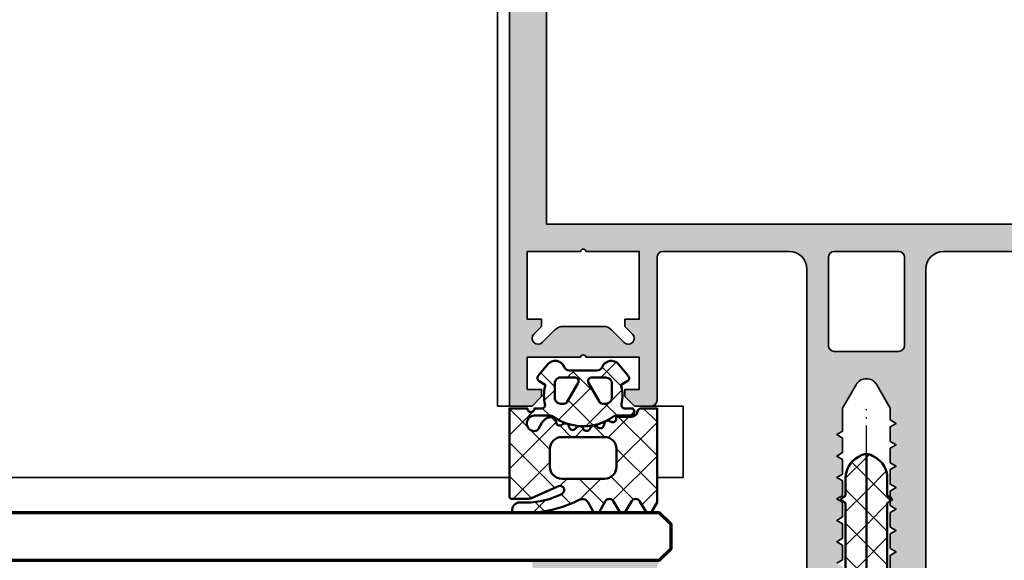
# Model space of a CAD drawing. Units: millimetres. Extents: x 2450 to 23610, y -7352 to 2523.
# Drawn here: x 4243 to 4325, y -4999 to -4953 of the extents above; entities that cross this region are included whole.
import ezdxf

# ---------------------------------------------------------------- set-up
doc = ezdxf.new("R2010")
doc.units = ezdxf.units.MM
doc.linetypes.add('ACAD_ISO10W100', pattern=[18, 12, -3, 0, -3])
for name, color, linetype, lineweight in [('S03_AL_Kontur', 255, 'Continuous', 35), ('S04_AL_Schraffur', 253, 'Continuous', 25), ('S05_EPDM_Kontur', 43, 'Continuous', 50), ('S06_EPDM_Schraffur', 43, 'Continuous', 25), ('S07_Isolation_Kontur', 91, 'Continuous', 50), ('S08_Isolation_Schraffur', 91, 'Continuous', 25), ('S15_Glas_Kontur', 4, 'Continuous', 70), ('S18_Mittellinie', 10, 'ACAD_ISO10W100', 25), ('Zellverbinder 5mm', 8, 'Continuous', 9)]:
    doc.layers.add(name, color=color, linetype=linetype, lineweight=lineweight)
pattern_1 = [(45, (-457.8034353237628, -182.4722224146979), (-1.414213562373095, 1.414213562373095), []), (135, (-457.8034353237628, -182.4722224146979), (-1.414213562373095, -1.414213562373095), [])]

# ---------------------------------------------------------------- blocks, each defined once
blk = doc.blocks.new('244293_s')
at = {"layer": 'S06_EPDM_Schraffur'}
h = blk.add_hatch(dxfattribs=at)
h.set_pattern_fill('NETZ', color=256, scale=2, angle=45, style=0)
h.set_pattern_definition([(45, (-9.699896003101136, -10.40093560061188), (-1.414213562373095, 1.414213562373095), []), (135, (-9.699896003101136, -10.40093560061188), (-1.414213562373095, -1.414213562373095), [])])
edge = h.paths.add_edge_path()
edge.add_line((-9.699589191521625, -9.500958254212797), (-9.699896003101136, -1.600959786049512))
edge.add_line((-9.699896003101136, -1.600959786049512), (-8.346075203340876, -1.600907207824386))
edge.add_arc((-8.34607920655507, -1.90094970313831), 0.3000424953406291, 7.190724973144825, 89.99923555069239, ccw=False)
edge.add_arc((-7.552382422237463, -1.800943426650923), 0.4999299109463399, 187.1758961230778, 270.0110723632515)
edge.add_line((-7.55228581118536, -2.300873328262258), (-6.279885909801195, -2.300823912173736))
edge.add_line((-6.279885909801195, -2.300823912173736), (-6.279879892200678, -2.455769285592069))
edge.add_arc((-5.97983652696608, -2.455699127405881), 0.3000433734370304, 180.0133972897233, 296.9932355591519)
edge.add_line((-5.843651249568564, -2.723055810815208), (-5.706202797554706, -2.653020260286049))
edge.add_arc((-5.570008061539051, -2.920328382049063), 0.3000043967658544, 15.003696392620782, 116.99905474167201, ccw=False)
edge.add_line((-5.280231076631876, -2.842662835653313), (-5.226573400545214, -3.042825546827465))
edge.add_arc((-4.936825383714608, -2.965200261897918), 0.2999659949355298, 194.9977007366847, 312.005066988361)
edge.add_line((-4.736089242511841, -3.188100687497972), (-4.6290983547973, -3.091767796877608))
edge.add_arc((-4.417621123185153, -3.326640331744784), 0.3160501971606257, 30.00481833033291, 131.9996027469965, ccw=False)
edge.add_line((-4.143926913776625, -3.168592216091636), (-4.043944603040756, -3.341745071498849))
edge.add_arc((-3.784138591673317, -3.191731014918427), 0.3000056344710412, 210.0024786146463, 327.0007668714013)
edge.add_line((-3.532530508901067, -3.355122426559445), (-3.45410502245695, -3.234376582812769))
edge.add_arc((-3.189083861091167, -3.406400084974853), 0.3159561698523653, 44.99321653356071, 147.0126614630371, ccw=False)
edge.add_line((-2.965642661470071, -3.183011787206904), (-2.82421871347393, -3.324394234296608))
edge.add_arc((-2.612101997691036, -3.11225705208259), 0.2999928085675131, 225.0027640055394, 342.0031236416133)
edge.add_line((-2.326786828725508, -3.204944373493864), (-2.282297517291334, -3.068025531305115))
edge.add_arc((-1.981724552723035, -3.165693915943226), 0.3160430672981046, 60.0092536259728, 161.9989123362175, ccw=False)
edge.add_line((-1.823747225606873, -2.89196707307898), (-1.637646861813996, -2.999396979384823))
edge.add_arc((-1.501614967189688, -2.763657271411852), 0.272172530337396, 240.0132154659198, 356.9875265257093)
edge.add_line((-1.229818547340277, -2.777960852337747), (-1.222316806645018, -2.634192250338016))
edge.add_arc((-0.8841548040125735, -2.651916273410633), 0.338626167060763, 89.18051381083029, 176.9997121655758, ccw=False)
edge.add_arc((-0.8937098707581301, -3.313284567401531), 1.000063478178428, 30.004496862110727, 89.17506885932119, ccw=False)
edge.add_line((-0.02766874094199608, -2.813184855490866), (0.253783293281498, -3.300570165363725))
edge.add_arc((0.6001499433894502, -3.100627778696209), 0.3999335123408729, 209.9959687284491, 270.0022390487155)
edge.add_arc((0.6001403282452137, -2.850559765343005), 0.650001525878899, 270.0022251913939, 450.0022251913938)
edge.add_line((0.6001150841903582, -2.200558239954306), (-0.683872495194916, -2.200608106072495))
edge.add_arc((-0.6838530767367733, -2.700608105695368), 0.4999999999999497, 90.002225191393, 125.0801094616176)
edge.add_arc((-3.500026231233198, 1.309359364123258), 4.400068402084855, 234.1610122873439, 305.0801094616192, ccw=False)
edge.add_arc((-6.251960645590096, -2.500824353672433), 0.3000000000000793, 54.16101228735258, 90.0022251914028)
edge.add_line((-6.251972296665032, -2.200824353898599), (-7.46989223394237, -2.20087165415327))
edge.add_arc((-7.469904938194076, -1.870884762026087), 0.3299868923717357, 125.0922896752974, 270.0022058452066, ccw=False)
edge.add_line((-7.659612801514823, -1.600880547741509), (-7.008870745731129, -1.600855274926737))
edge.add_arc((-7.008882396806016, -1.300855275152976), 0.3000000000000063, 270.0022251913933, 373.1997507032702)
edge.add_arc((-3.655822321034112, -0.5144175264129732), 3.144052294083045, 165.5192284342824, 193.1997507032691, ccw=False)
edge.add_line((-6.699993145901544, 0.2717687218480861), (-6.699998093258692, 0.3991567222429437))
edge.add_line((-6.699998093258692, 0.3991567222429437), (-7.200009304362614, 0.6878183338405075))
edge.add_arc((-7.050046055464607, 0.9476035174047005), 0.2999621936503448, 139.990909427959, 240.0039364492047, ccw=False)
edge.add_line((-7.279799832535556, 1.140451954113842), (-6.463492403351099, 2.113399307124915))
edge.add_arc((-5.850635190301442, 1.599135743002964), 0.8000381096987843, 22.624994244977586, 139.9991604749919, ccw=False)
edge.add_arc((-4.650636027231958, 2.099243432890128), 0.5000025409331934, 202.6230856464499, 270.003415328234)
edge.add_line((-4.650606222719153, 1.599240892845238), (-2.349353793070451, 1.599330266393302))
edge.add_arc((-2.349376146611385, 2.099291961938287), 0.4999616960447048, 270.0025617233545, 337.3798380675408)
edge.add_arc((-1.14942822168164, 1.599408910498086), 0.7999452595720512, 39.998900949925996, 157.3866181637453, ccw=False)
edge.add_line((-0.5366247375914248, 2.113592057050645), (0.2798192968365086, 1.140708115071507))
edge.add_arc((0.04995485523755056, 0.9478842073439802), 0.3000311998824701, -59.99284724565308, 39.991916033376924, ccw=False)
edge.add_line((0.2000028915360758, 0.6880682961570954), (-0.299985896605837, 0.3993678476432037))
edge.add_line((-0.299985896605837, 0.3993678476432037), (-0.2999809492487242, 0.2719798472510063))
edge.add_arc((-3.339899258651954, -0.5144426882719623), 3.139994224871021, -14.499899058656581, 14.504349441444276, ccw=False)
edge.add_arc((0.0001801890227381142, -1.300520434452795), 0.3001000826629113, 180.0207465395383, 269.0970168069413)
edge.add_line((-0.004549201440203968, -1.600583248676976), (0.6000917820998389, -1.600559766285689))
edge.add_arc((0.9001100924204537, -1.600548114499674), 0.3000183105468745, 180.0022251913938, 360.0022251913938)
edge.add_line((1.200128402741068, -1.600536462713658), (2.70012840160984, -1.600478207339208))
edge.add_line((2.70012840160984, -1.600478207339208), (2.700415781397619, -9.000133353125912))
edge.add_arc((2.500389836678426, -9.00011212438494), 0.2000259458456952, 270.006159959227, 359.9939192025351, ccw=False)
edge.add_line((2.500411341781923, -9.200138069074612), (1.207991909162963, -9.20018826265999))
edge.add_arc((1.208032123135453, -8.199746477856152), 1.000441785612063, 246.008430393775, 269.997696926563, ccw=False)
edge.add_line((0.8012502708198517, -9.11375538975217), (-1.407284009279165, -8.130549535695113))
edge.add_arc((-1.549620844569331, -8.450300509544316), 0.3500006570821457, 66.00380907996835, 241.9274328121109)
edge.add_arc((1.250217868822352, -3.199997880928634), 6.300191789162221, 241.9300979795571, 270.0018654673773)
edge.add_line((1.250422993917978, -9.500189666751567), (1.860408345020488, -9.500165976801522))
edge.add_arc((1.860538173710911, -10.10003503102365), 0.5998690682714322, -0.010135757807972823, 90.01240043281518, ccw=False)
edge.add_line((2.46040723259606, -10.10014114926853), (2.46041111622843, -10.20013962331419))
edge.add_arc((2.260539074079682, -10.20027988766107), 0.1998720913654483, -90.02045679464771, 0.04020849382851566, ccw=False)
edge.add_line((2.260467712065293, -10.40015196628703), (1.590423767258167, -10.40017798872762))
edge.add_arc((1.590127294525927, 0.3002609811957093), 10.70043897403046, 243.3420396155422, 270.0015874709759, ccw=False)
edge.add_arc((-3.43981761855439, -9.71895386316483), 0.5104937226122197, 63.34079569726186, 148.1952866543978)
edge.add_line((-3.873660372268371, -9.449910547179556), (-4.335973642098129, -10.25074994849007))
edge.add_arc((-4.595775608915189, -10.10078842828297), 0.2999758648705524, 209.9986253552581, 330.0058250275296, ccw=False)
edge.add_line((-4.855565926862519, -10.25077012785216), (-5.343452747642549, -9.405787854531424))
edge.add_arc((-5.698516807735609, -9.610790203590886), 0.409995670574295, 30.00072837322418, 150.003722009561)
edge.add_line((-6.053596790075701, -9.405815434336166), (-6.541479011528591, -10.25083560351758))
edge.add_arc((-6.801280978345648, -10.10087408331047), 0.2999758648705546, 209.998625355257, 330.0058250275279, ccw=False)
edge.add_line((-7.061071296292983, -10.25085578287966), (-7.54895811707299, -9.40587350955892))
edge.add_arc((-7.90402217500877, -9.610931406499166), 0.4100234460800739, 30.00745068450555, 149.9969996982816)
edge.add_line((-8.259102159506204, -9.405901089363674), (-8.746923345802857, -10.25092125617466))
edge.add_arc((-9.00672531261991, -10.10095973596755), 0.2999758648705498, 209.9986253552574, 330.00582502752775, ccw=False)
edge.add_line((-9.266515630567238, -10.25094143553673), (-9.699589191521625, -9.500958254212797))
edge = h.paths.add_edge_path(flags=16)
edge.add_arc((-1.8762612621898, -0.9000029417864956), 0.2999294269311942, 209.9957866355669, 270.01431870580564, ccw=False)
edge.add_line((-2.136018792519819, -1.049948553846747), (-3.059848020970029, 0.5500216721970648))
edge.add_arc((-2.800060786697138, 0.700038134941354), 0.2999905768277839, 89.99580788113019, 210.0046698646346, ccw=False)
edge.add_line((-2.800038837503542, 1.000028710966168), (-1.600087666533489, 1.00007531336938))
edge.add_arc((-1.5999802644721, 0.5001633041839854), 0.4999120207226279, -0.007859152932326197, 90.01230953572002, ccw=False)
edge.add_line((-1.100068248452416, 0.5000947322046071), (-1.100021644271377, -0.6999022151326003))
edge.add_arc((-1.599932130368552, -0.7000111401639085), 0.4999104979639625, -90.00803374117459, 0.012484123962281046, ccw=False)
edge.add_line((-1.600002225436149, -1.199921633213673), (-1.876186307259114, -1.19993235935175))
edge = h.paths.add_edge_path(flags=16)
edge.add_arc((-4.200044891094661, 0.699968236645478), 0.300006102251457, -29.995083298952693, 90.00350631876358, ccw=False)
edge.add_line((-3.940219114056102, 0.5499874812985978), (-4.863924063900061, -1.050054497275526))
edge.add_arc((-5.12370077344688, -0.9001160139151733), 0.2999424738435275, 269.9915711078601, 330.0072243163393, ccw=False)
edge.add_line((-5.123744898559979, -1.200058484513036), (-5.399990015539134, -1.20006921302153))
edge.add_arc((-5.399930565893082, -0.6999903391681729), 0.5000788773870601, 180.0112617359058, 269.99318864688274, ccw=False)
edge.add_line((-5.900009433620213, -0.7000886318567584), (-5.900056037801247, 0.4999083154804494))
edge.add_arc((-5.399975892646135, 0.4998475946313791), 0.5000801488415422, 90.01140736437623, 179.9930430184106, ccw=False)
edge.add_line((-5.400075456636467, 0.9999277335615226), (-4.200063250510203, 0.9999743383351662))
edge = h.paths.add_edge_path(flags=16)
edge.add_arc((-1.69976396361894, -5.000649088154984), 1.000000000000002, 0.0022251913939044243, 90.0022251913939, ccw=False)
edge.add_line((-0.6997639643730915, -5.000610251238682), (-0.6997057089986409, -6.500610250107452))
edge.add_arc((-1.699705708244488, -6.500649087023751), 0.9999999999999998, -89.99777480860621, 0.0022251913937907375, ccw=False)
edge.add_line((-1.699666871328188, -7.500649086269599), (-5.299666868613262, -7.500788899168281))
edge.add_arc((-5.299705705529561, -6.500788899922435), 0.9999999999999989, 180.0022251913938, 270.00222519139385, ccw=False)
edge.add_line((-6.299705704775407, -6.500827736838735), (-6.299763960149859, -5.000827737969964))
edge.add_arc((-5.299763960904011, -5.000788901053663), 1.000000000000001, 90.0022251913939, 180.002225191394, ccw=False)
edge.add_line((-5.299802797820313, -4.000788901807816), (-1.699802800535241, -4.000649088909135))
at = {"layer": 'S05_EPDM_Kontur'}
for points in [[(-9.699589191521625, -9.500958254212797), (-9.699896003101136, -1.600959786049512), (-8.346075203340876, -1.600907207824386, -0.3779109489920623), (-8.048396552272697, -1.863392595293951, 0.3780439225922984), (-7.55228581118536, -2.300873328262258), (-6.279885909801195, -2.300823912173736), (-6.279879892200678, -2.455769285592069, 0.5599113513054622), (-5.843651249568564, -2.723055810815208), (-5.706202797554706, -2.653020260286049, -0.4769506722380383), (-5.280231076631876, -2.842662835653313), (-5.226573400545214, -3.042825546827465, 0.5600691310621717), (-4.736089242511841, -3.188100687497972), (-4.6290983547973, -3.091767796877608, -0.4769475983170311), (-4.143926913776625, -3.168592216091636), (-4.043944603040756, -3.341745071498849, 0.5600170971575664), (-3.532530508901067, -3.355122426559445), (-3.45410502245695, -3.234376582812769, -0.4770796840300965), (-2.965642661470071, -3.183011787206904), (-2.82421871347393, -3.324394234296608, 0.5600289698353358), (-2.326786828725508, -3.204944373493864), (-2.282297517291334, -3.068025531305115, -0.4769201459026025), (-1.823747225606873, -2.89196707307898), (-1.637646861813996, -2.999396979384823, 0.5598796740341255), (-1.229818547340277, -2.777960852337747), (-1.222316806645018, -2.634192250338016, -0.4031088448780155), (-0.8793116897658685, -2.313324741823299, -0.2640740339718934), (-0.02766874094199608, -2.813184855490866), (0.253783293281498, -3.300570165363725, 0.2679785163984964), (0.6001655723000694, -3.500561290731703, 0.9999999999999999), (0.6001150841903582, -2.200558239954306), (-0.683872495194916, -2.200608106072495, 0.1542626240933911), (-0.9712136728968045, -2.291433463550353, -0.3197133915894343), (-6.07630781382686, -2.257624677082179, 0.1576742984161158), (-6.251972296665032, -2.200824353898599), (-7.46989223394237, -2.20087165415327, -0.7326261233361704), (-7.659612801514823, -1.600880547741509), (-7.008870745731129, -1.600855274926737, 0.4834055679498178), (-6.716808427877097, -1.232351284947206, -0.1213698017842508), (-6.699993145901544, 0.2717687218480861), (-6.699998093258692, 0.3991567222429437), (-7.200009304362614, 0.6878183338405075, -0.466376860782874), (-7.279799832535556, 1.140451954113842), (-6.463492403351099, 2.113399307124915, -0.5621735163250967), (-5.112166023503208, 1.906908819568683, 0.302776564816842), (-4.650606222719153, 1.599240892845238), (-2.349353793070451, 1.599330266393302, 0.3027620208365632), (-1.887874039299174, 1.906996609788823, -0.5622513327759794), (-0.5366247375914248, 2.113592057050645), (0.2798192968365086, 1.140708115071507, -0.4662267217323658), (0.2000028915360758, 0.6880682961570954), (-0.299985896605837, 0.3993678476432037), (-0.2999809492487242, 0.2719798472510063, -0.1272349056350703), (-0.2999198739666479, -1.300629099316896, 0.4094993460794229), (-0.004549201440203968, -1.600583248676976), (0.6000917820998389, -1.600559766285689, 0.9999999999999999), (1.200128402741068, -1.600536462713658), (2.70012840160984, -1.600478207339208), (2.700415781397619, -9.000133353125912, -0.4141509896086342), (2.500411341781923, -9.200138069074612), (1.207991909162963, -9.20018826265999, -0.1050568845470191), (0.8012502708198517, -9.11375538975217), (-1.407284009279165, -8.130549535695113, 0.9650449497088537), (-1.714327468695514, -8.759124388036396, 0.1231024388603283), (1.250422993917978, -9.500189666751567), (1.860408345020488, -9.500165976801522, -0.4143287709687544), (2.46040723259606, -10.10014114926853), (2.46041111622843, -10.20013962331419, -0.4145237143700288), (2.260467712065293, -10.40015196628703), (1.590423767258167, -10.40017798872762, -0.1168517508437548), (-3.210767872265739, -9.262730174003924, 0.3881479949405195), (-3.873660372268371, -9.449910547179556), (-4.335973642098129, -10.25074994849007, -0.5773921559447466), (-4.855565926862519, -10.25077012785216), (-5.343452747642549, -9.405787854531424, 0.5773676855911983), (-6.053596790075701, -9.405815434336166), (-6.541479011528591, -10.25083560351758, -0.577392155944747), (-7.061071296292983, -10.25085578287966), (-7.54895811707299, -9.40587350955892, 0.5772894694170776), (-8.259102159506204, -9.405901089363674), (-8.746923345802857, -10.25092125617466, -0.5773921559447395), (-9.266515630567238, -10.25094143553673)], [(-4.200063250510203, 0.9999743383351662, -0.5773420639472574), (-3.940219114056102, 0.5499874812985978), (-4.863924063900061, -1.050054497275526, -0.2680223974974207), (-5.123744898559979, -1.200058484513036), (-5.399990015539134, -1.20006921302153, -0.4141211766446664), (-5.900009433620213, -0.7000886318567584), (-5.900056037801247, 0.4999083154804494, -0.4141196878514764), (-5.400075456636467, 0.9999277335615226)], [(-1.876186307259114, -1.19993235935175, -0.2680358613079484), (-2.136018792519819, -1.049948553846747), (-3.059848020970029, 0.5500216721970648, -0.5774018272708117), (-2.800038837503542, 1.000028710966168), (-1.600087666533489, 1.00007531336938, -0.4143166674803613), (-1.100068248452416, 0.5000947322046071), (-1.100021644271377, -0.6999022151326003, -0.4143184525847292), (-1.600002225436149, -1.199921633213673)], [(-1.699802800535241, -4.000649088909135, -0.414213562373095), (-0.6997639643730915, -5.000610251238682), (-0.6997057089986409, -6.500610250107452, -0.414213562373095), (-1.699666871328188, -7.500649086269599), (-5.299666868613262, -7.500788899168281, -0.414213562373095), (-6.299705704775407, -6.500827736838735), (-6.299763960149859, -5.000827737969964, -0.414213562373095), (-5.299802797820313, -4.000788901807816)]]:
    blk.add_lwpolyline(points, format="xyb", close=True, dxfattribs=at)
blk = doc.blocks.new('324040_s')
at = {"layer": 'S04_AL_Schraffur'}
h = blk.add_hatch(color=256, dxfattribs=at)
h.paths.add_polyline_path([(-3.099999999999959, -89.6999999999999), (-3.099999999999959, -4.299999999999955), (-56.89999999999997, -4.299999999999983), (-56.89999999999994, -89.70000000000002)], flags=16)
edge = h.paths.add_edge_path()
edge.add_line((-28.00000000000001, -113.0886751345948), (-28.00000000000001, -114.3113248654051))
edge.add_line((-28.00000000000001, -114.3113248654051), (-27.49999999999992, -114.5999999999999))
edge.add_line((-27.49999999999992, -114.5999999999999), (-27.99999999999998, -114.8886751345947))
edge.add_line((-27.99999999999998, -114.8886751345947), (-27.99999999999995, -116.1113248654052))
edge.add_line((-27.99999999999995, -116.1113248654052), (-27.49999999999992, -116.4))
edge.add_line((-27.49999999999992, -116.4), (-28.00000000000002, -116.6886751345948))
edge.add_line((-28.00000000000002, -116.6886751345948), (-28.00000000000001, -117.9113248654051))
edge.add_line((-28.00000000000001, -117.9113248654051), (-27.49999999999994, -118.2))
edge.add_line((-27.49999999999994, -118.2), (-27.99999999999995, -118.4886751345947))
edge.add_line((-27.99999999999995, -118.4886751345947), (-27.99999999999999, -119.7113248654052))
edge.add_line((-27.99999999999999, -119.7113248654052), (-27.50000000000009, -119.9999999999999))
edge.add_arc((-26.49999999999999, -119.9999999999998), 1.000000000000099, 180.0000000000008, 270.0000000000016)
edge.add_line((-26.49999999999996, -120.9999999999999), (-25.49999999999985, -121))
edge.add_arc((-25.49999999999986, -120.5), 0.4999999999999858, 270.0000000000008, 360.0000000000016)
edge.add_line((-24.99999999999988, -120.5), (-24.99999999999999, -93.50000000000009))
edge.add_arc((-23.49999999999992, -93.50000000000004), 1.500000000000071, 90.00000000000108, 180.0000000000016, ccw=False)
edge.add_line((-23.49999999999995, -91.99999999999997), (-12.89999999999996, -91.99999999999994))
edge.add_arc((-12.9, -92.5), 0.5000000000000568, -6.480149750132114e-12, 89.9999999999963, ccw=False)
edge.add_line((-12.39999999999994, -92.50000000000006), (-12.4, -104.5000000000001))
edge.add_arc((-11.89999999999997, -104.5), 0.5000000000000284, 180.0000000000098, 270.000000000009)
edge.add_line((-11.89999999999989, -105), (-10.50000000000003, -105))
edge.add_line((-10.50000000000003, -105), (-9.69999999999984, -104.1999999999999))
edge.add_line((-9.69999999999984, -104.1999999999999), (-9.69999999999996, -103.6))
edge.add_line((-9.69999999999996, -103.6), (-10.89999999999995, -103.6000000000001))
edge.add_line((-10.89999999999995, -103.6000000000001), (-10.89999999999993, -100.9))
edge.add_line((-10.89999999999993, -100.9), (-6.444948974278269, -100.9))
edge.add_arc((-6.199999999999953, -100.95), 0.2500000000000059, 11.536959032824484, 168.4630409671755, ccw=False)
edge.add_line((-5.955051025721637, -100.9), (-1.499999999999979, -100.9))
edge.add_line((-1.499999999999979, -100.9), (-1.499999999999979, -103.6))
edge.add_line((-1.499999999999979, -103.6), (-2.699999999999939, -103.6))
edge.add_line((-2.699999999999939, -103.6), (-2.699999999999946, -104.2))
edge.add_line((-2.699999999999946, -104.2), (-1.899999999999899, -105))
edge.add_line((-1.899999999999899, -105), (3.552713678800501e-14, -105))
edge.add_line((3.552713678800501e-14, -105), (2.131628207280301e-14, -1.499999999999886))
edge.add_arc((-1.499999999999908, -1.499999999999929), 1.499999999999929, 1.628443996909398e-12, 90.0000000000011)
edge.add_line((-1.499999999999936, 0), (-58.49999999999996, 1.13686837721616e-13))
edge.add_arc((-58.49999999999993, -1.499999999999922), 1.500000000000036, 90.00000000000136, 180.0000000000008)
edge.add_line((-59.99999999999996, -1.499999999999943), (-59.99999999999995, -104.9999999999999))
edge.add_line((-59.99999999999995, -104.9999999999999), (-58.10000000000002, -104.9999999999999))
edge.add_line((-58.10000000000002, -104.9999999999999), (-57.29999999999992, -104.2))
edge.add_line((-57.29999999999992, -104.2), (-57.29999999999998, -103.6))
edge.add_line((-57.29999999999998, -103.6), (-58.49999999999996, -103.6))
edge.add_line((-58.49999999999996, -103.6), (-58.49999999999996, -100.9))
edge.add_line((-58.49999999999996, -100.9), (-54.04494897427829, -100.9))
edge.add_arc((-53.79999999999998, -100.95), 0.2500000000000059, 11.536959032824484, 168.4630409671755, ccw=False)
edge.add_line((-53.55505102572166, -100.9), (-49.09999999999999, -100.9))
edge.add_line((-49.09999999999999, -100.9), (-49.09999999999999, -103.6))
edge.add_line((-49.09999999999999, -103.6), (-50.30000000000003, -103.6))
edge.add_line((-50.30000000000003, -103.6), (-50.30000000000005, -104.1999999999999))
edge.add_line((-50.30000000000005, -104.1999999999999), (-49.49999999999994, -105))
edge.add_line((-49.49999999999994, -105), (-48.09999999999993, -105))
edge.add_arc((-48.09999999999997, -104.4999999999999), 0.5000000000000426, 270.0000000000041, 360.0000000000081)
edge.add_line((-47.59999999999993, -104.4999999999999), (-47.6, -92.5))
edge.add_arc((-47.10000000000001, -92.49999999999997), 0.4999999999999929, 90.00000000000239, 180.0000000000032, ccw=False)
edge.add_line((-47.10000000000003, -91.99999999999997), (-36.49999999999988, -92.00000000000009))
edge.add_arc((-36.49999999999989, -93.50000000000011), 1.500000000000028, 0, 89.99999999999949, ccw=False)
edge.add_line((-34.99999999999986, -93.50000000000011), (-34.99999999999988, -120.4999999999999))
edge.add_arc((-34.49999999999984, -120.4999999999999), 0.5000000000000426, 180.0000000000016, 270.0000000000016)
edge.add_line((-34.49999999999982, -121), (-33.49999999999991, -121))
edge.add_arc((-33.49999999999994, -119.9999999999999), 1.000000000000085, 270.000000000002, 360.0000000000008)
edge.add_line((-32.49999999999985, -119.9999999999999), (-32.49999999999986, -119.0527767967156))
edge.add_line((-32.49999999999986, -119.0527767967156), (-31.99999999999986, -118.7641016621208))
edge.add_line((-31.99999999999986, -118.7641016621208), (-31.99999999999988, -117.5414519313104))
edge.add_line((-31.99999999999988, -117.5414519313104), (-32.49999999999989, -117.2527767967156))
edge.add_line((-32.49999999999989, -117.2527767967156), (-31.99999999999988, -116.9641016621208))
edge.add_line((-31.99999999999988, -116.9641016621208), (-31.99999999999988, -115.7414519313105))
edge.add_line((-31.99999999999988, -115.7414519313105), (-32.49999999999988, -115.4527767967156))
edge.add_line((-32.49999999999988, -115.4527767967156), (-31.99999999999988, -115.1641016621208))
edge.add_line((-31.99999999999988, -115.1641016621208), (-31.99999999999988, -113.9414519313104))
edge.add_line((-31.99999999999988, -113.9414519313104), (-32.49999999999989, -113.6527767967156))
edge.add_line((-32.49999999999989, -113.6527767967156), (-31.99999999999988, -113.3641016621207))
edge.add_line((-31.99999999999988, -113.3641016621207), (-31.99999999999988, -112.1414519313105))
edge.add_line((-31.99999999999988, -112.1414519313105), (-32.49999999999989, -111.8527767967156))
edge.add_line((-32.49999999999989, -111.8527767967156), (-31.99999999999989, -111.5641016621207))
edge.add_line((-31.99999999999989, -111.5641016621207), (-31.99999999999986, -110.3414519313104))
edge.add_line((-31.99999999999986, -110.3414519313104), (-32.49999999999988, -110.0527767967155))
edge.add_line((-32.49999999999988, -110.0527767967155), (-31.99999999999988, -109.7641016621208))
edge.add_line((-31.99999999999988, -109.7641016621208), (-31.99999999999988, -108.5414519313104))
edge.add_line((-31.99999999999988, -108.5414519313104), (-32.49999999999989, -108.2527767967156))
edge.add_line((-32.49999999999989, -108.2527767967156), (-31.99999999999988, -107.9641016621208))
edge.add_line((-31.99999999999988, -107.9641016621208), (-31.99999999999988, -106.7414519313103))
edge.add_line((-31.99999999999988, -106.7414519313103), (-32.49999999999988, -106.4527767967156))
edge.add_line((-32.49999999999988, -106.4527767967156), (-31.99999999999988, -106.1641016621208))
edge.add_line((-31.99999999999988, -106.1641016621208), (-31.99999999999988, -105.1641016621208))
edge.add_line((-31.99999999999988, -105.1641016621208), (-30.86602535856031, -103.1999999999999))
edge.add_arc((-29.99999995477589, -103.7), 1.000000000000011, 30.0000000000025, 149.9999999999975, ccw=False)
edge.add_line((-29.13397455099146, -103.1999999999999), (-27.99999999999996, -105.1641015681548))
edge.add_line((-27.99999999999996, -105.1641015681548), (-27.99999999999995, -107.1113248654051))
edge.add_line((-27.99999999999995, -107.1113248654051), (-27.49999999999994, -107.3999999999999))
edge.add_line((-27.49999999999994, -107.3999999999999), (-27.99999999999999, -107.6886751345946))
edge.add_line((-27.99999999999999, -107.6886751345946), (-27.99999999999994, -108.9113248654051))
edge.add_line((-27.99999999999994, -108.9113248654051), (-27.49999999999991, -109.2))
edge.add_line((-27.49999999999991, -109.2), (-27.99999999999999, -109.4886751345947))
edge.add_line((-27.99999999999999, -109.4886751345947), (-27.99999999999999, -110.7113248654051))
edge.add_line((-27.99999999999999, -110.7113248654051), (-27.49999999999994, -111))
edge.add_line((-27.49999999999994, -111), (-27.99999999999999, -111.2886751345947))
edge.add_line((-27.99999999999999, -111.2886751345947), (-27.99999999999995, -112.5113248654052))
edge.add_line((-27.99999999999995, -112.5113248654052), (-27.49999999999995, -112.8))
edge.add_line((-27.49999999999995, -112.8), (-28.00000000000001, -113.0886751345948))
edge = h.paths.add_edge_path(flags=16)
edge.add_line((-26.79999999999995, -99.9), (-26.79999999999993, -92.50000000000003))
edge.add_arc((-27.29999999999997, -92.50000000000006), 0.5000000000000355, 3.256887993818409e-12, 90.00000000000408)
edge.add_line((-27.3, -92.00000000000003), (-32.69999999999988, -91.99999999999997))
edge.add_arc((-32.69999999999985, -92.50000000000003), 0.5000000000000568, 90.00000000000408, 180.0000000000033)
edge.add_line((-33.1999999999999, -92.50000000000006), (-33.1999999999998, -99.90000000000009))
edge.add_arc((-32.69999999999984, -99.9000000000001), 0.4999999999999574, 179.9999999999984, 269.9999999999968)
edge.add_line((-32.69999999999987, -100.4000000000001), (-27.2999999999999, -100.4))
edge.add_arc((-27.29999999999993, -99.90000000000003), 0.4999999999999716, 270.0000000000024, 360.0000000000032)
edge = h.paths.add_edge_path(flags=16)
edge.add_arc((-50.00710678118666, -99.29999999999995), 0.5000000000000291, 225.0000000000063, 405.0000000000017)
edge.add_line((-49.65355339059338, -98.94644660940665), (-50.30000000000003, -98.29999999999995))
edge.add_line((-50.30000000000003, -98.29999999999995), (-50.29999999999998, -97.69999999999996))
edge.add_line((-50.29999999999998, -97.69999999999996), (-49.1, -97.69999999999996))
edge.add_line((-49.1, -97.69999999999996), (-49.09999999999999, -92))
edge.add_line((-49.09999999999999, -92), (-53.55505102572166, -91.99999999999997))
edge.add_arc((-53.79999999999998, -92.05000000000001), 0.2500000000000059, 11.53695903282452, 168.4630409671755)
edge.add_line((-54.04494897427829, -91.99999999999997), (-58.49999999999992, -91.99999999999994))
edge.add_line((-58.49999999999992, -91.99999999999994), (-58.50000000000002, -97.69999999999996))
edge.add_line((-58.50000000000002, -97.69999999999996), (-57.29999999999998, -97.69999999999996))
edge.add_line((-57.29999999999998, -97.69999999999996), (-57.29999999999999, -98.29999999999995))
edge.add_line((-57.29999999999999, -98.29999999999995), (-57.94644660940663, -98.94644660940668))
edge.add_arc((-57.59289321881332, -99.29999999999998), 0.5000000000000493, 135.0000000000006, 314.9999999999971)
edge.add_line((-57.23933982822002, -99.65355339059332), (-56.17867965644036, -98.59289321881351))
edge.add_arc((-55.47157287525358, -99.30000000000035), 1.00000000000037, 89.99999999999841, 134.9999999999977, ccw=False)
edge.add_line((-55.47157287525355, -98.29999999999998), (-52.1284271247463, -98.29999999999998))
edge.add_arc((-52.12842712474627, -99.30000000000008), 1.000000000000099, 45.0000000000029, 90.00000000000159, ccw=False)
edge.add_line((-51.42132034355969, -98.59289321881343), (-50.36066017177992, -99.65355339059329))
edge = h.paths.add_edge_path(flags=16)
edge.add_arc((-9.992893218813272, -99.29999999999995), 0.5000000000000543, 135.0000000000057, 315.0000000000012)
edge.add_line((-9.639339828219953, -99.65355339059326), (-8.578679656440293, -98.59289321881349))
edge.add_arc((-7.87157287525377, -99.3), 0.9999999999999566, 90.00000000000148, 135.0000000000005, ccw=False)
edge.add_line((-7.871572875253797, -98.30000000000004), (-4.528427124746393, -98.29999999999993))
edge.add_arc((-4.528427124746363, -99.30000000000008), 1.000000000000156, 45.00000000000182, 90.0000000000017, ccw=False)
edge.add_line((-3.821320343559726, -98.5928932188134), (-2.760660171779897, -99.65355339059332))
edge.add_arc((-2.40710678118667, -99.29999999999995), 0.5000000000000291, 225.0000000000109, 405.0000000000075)
edge.add_line((-2.053553390593429, -98.94644660940662), (-2.699999999999953, -98.30000000000001))
edge.add_line((-2.699999999999953, -98.30000000000001), (-2.699999999999953, -97.69999999999999))
edge.add_line((-2.699999999999953, -97.69999999999999), (-1.499999999999964, -97.69999999999996))
edge.add_line((-1.499999999999964, -97.69999999999996), (-1.499999999999964, -92))
edge.add_line((-1.499999999999964, -92), (-5.955051025721637, -91.99999999999997))
edge.add_arc((-6.199999999999953, -92.05000000000001), 0.2500000000000059, 11.53695903282452, 168.4630409671755)
edge.add_line((-6.444948974278269, -91.99999999999997), (-10.89999999999994, -92))
edge.add_line((-10.89999999999994, -92), (-10.89999999999994, -97.69999999999993))
edge.add_line((-10.89999999999994, -97.69999999999993), (-9.699999999999896, -97.69999999999996))
edge.add_line((-9.699999999999896, -97.69999999999996), (-9.699999999999896, -98.30000000000004))
edge.add_line((-9.699999999999896, -98.30000000000004), (-10.34644660940662, -98.94644660940668))
at = {"layer": 'S03_AL_Kontur'}
for points in [[(-24.99999999999988, -120.5), (-24.99999999999999, -93.50000000000009, -0.4142135623730978), (-23.49999999999995, -91.99999999999997), (-12.89999999999996, -91.99999999999994, -0.4142135623731117), (-12.39999999999994, -92.50000000000006), (-12.4, -104.5000000000001, 0.4142135623730909), (-11.89999999999989, -105), (-10.50000000000003, -105), (-9.69999999999984, -104.1999999999999), (-9.69999999999996, -103.6), (-10.89999999999995, -103.6000000000001), (-10.89999999999993, -100.9), (-6.444948974278269, -100.9, -0.8164965809275946), (-5.955051025721637, -100.9), (-1.499999999999979, -100.9), (-1.499999999999979, -103.6), (-2.699999999999939, -103.6), (-2.699999999999946, -104.2), (-1.899999999999899, -105), (3.552713678800501e-14, -105), (2.131628207280301e-14, -1.499999999999886, 0.4142135623730923)], [(-47.10000000000003, -91.99999999999997), (-36.49999999999988, -92.00000000000009, -0.4142135623730923), (-34.99999999999986, -93.50000000000011), (-34.99999999999988, -120.4999999999999, 0.414213562373095)], [(-31.99999999999986, -118.7641016621208), (-31.99999999999988, -117.5414519313104), (-32.49999999999989, -117.2527767967156), (-31.99999999999988, -116.9641016621208), (-31.99999999999988, -115.7414519313105), (-32.49999999999988, -115.4527767967156), (-31.99999999999988, -115.1641016621208), (-31.99999999999988, -113.9414519313104), (-32.49999999999989, -113.6527767967156), (-31.99999999999988, -113.3641016621207), (-31.99999999999988, -112.1414519313105), (-32.49999999999989, -111.8527767967156), (-31.99999999999989, -111.5641016621207), (-31.99999999999986, -110.3414519313104), (-32.49999999999988, -110.0527767967155), (-31.99999999999988, -109.7641016621208), (-31.99999999999988, -108.5414519313104), (-32.49999999999989, -108.2527767967156), (-31.99999999999988, -107.9641016621208), (-31.99999999999988, -106.7414519313103), (-32.49999999999988, -106.4527767967156), (-31.99999999999988, -106.1641016621208), (-31.99999999999988, -105.1641016621208), (-30.86602535856031, -103.1999999999999, -0.5773502691896006), (-29.13397455099146, -103.1999999999999), (-27.99999999999996, -105.1641015681548), (-27.99999999999995, -107.1113248654051), (-27.49999999999994, -107.3999999999999), (-27.99999999999999, -107.6886751345946), (-27.99999999999994, -108.9113248654051), (-27.49999999999991, -109.2), (-27.99999999999999, -109.4886751345947), (-27.99999999999999, -110.7113248654051), (-27.49999999999994, -111), (-27.99999999999999, -111.2886751345947), (-27.99999999999995, -112.5113248654052), (-27.49999999999995, -112.8), (-28.00000000000001, -113.0886751345948), (-28.00000000000001, -114.3113248654051), (-27.49999999999992, -114.5999999999999), (-27.99999999999998, -114.8886751345947), (-27.99999999999995, -116.1113248654052), (-27.49999999999992, -116.4), (-28.00000000000002, -116.6886751345948), (-28.00000000000001, -117.9113248654051), (-27.49999999999994, -118.2)]]:
    blk.add_lwpolyline(points, format="xyb", dxfattribs=at)
blk.add_lwpolyline([(-3.099999999999959, -89.6999999999999), (-3.099999999999959, -4.299999999999955), (-56.89999999999997, -4.299999999999983), (-56.89999999999994, -89.70000000000002)], close=True, dxfattribs=at)
for points in [[(-10.34644660940662, -98.94644660940668, 0.9999999999999599), (-9.639339828219953, -99.65355339059326), (-8.578679656440293, -98.59289321881349, -0.1989123673796536), (-7.871572875253797, -98.30000000000004), (-4.528427124746393, -98.29999999999993, -0.1989123673796569), (-3.821320343559726, -98.5928932188134), (-2.760660171779897, -99.65355339059332, 0.9999999999999797), (-2.053553390593429, -98.94644660940662), (-2.699999999999953, -98.30000000000001), (-2.699999999999953, -97.69999999999999), (-1.499999999999964, -97.69999999999996), (-1.499999999999964, -92), (-5.955051025721637, -91.99999999999997, 0.8164965809275946), (-6.444948974278269, -91.99999999999997), (-10.89999999999994, -92), (-10.89999999999994, -97.69999999999993), (-9.699999999999896, -97.69999999999996), (-9.699999999999896, -98.30000000000004)], [(-26.79999999999995, -99.9), (-26.79999999999993, -92.50000000000003, 0.414213562373095), (-27.3, -92.00000000000003), (-32.69999999999988, -91.99999999999997, 0.4142135623730949), (-33.1999999999999, -92.50000000000006), (-33.1999999999998, -99.90000000000009, 0.4142135623730867), (-32.69999999999987, -100.4000000000001), (-27.2999999999999, -100.4, 0.414213562373095)]]:
    blk.add_lwpolyline(points, format="xyb", close=True, dxfattribs=at)
blk = doc.blocks.new('30020651_s')
at = {"layer": 'S08_Isolation_Schraffur'}
h = blk.add_hatch(dxfattribs=at)
h.set_pattern_fill('NETZ', color=256, scale=2, angle=45)
h.set_pattern_definition(pattern_1)
edge = h.paths.add_edge_path()
edge.add_line((-5.684341886080801e-14, -20.23589833787918), (-5.684341886080801e-14, -22.23589833787918))
edge.add_line((-5.684341886080801e-14, -22.23589833787918), (1.999999999999943, -22.23589833787918))
edge.add_line((1.999999999999943, -22.23589833787918), (1.999999999999943, -25.23589833787918))
edge.add_line((1.999999999999943, -25.23589833787918), (-0.6427876096859677, -27.45346044644674))
edge.add_arc((9.456879723757083e-13, -28.21950488956671), 1.000000000001003, 129.9999999999797, 179.9999999999752)
edge.add_line((-1.000000000000057, -28.21950488956628), (-1.000000000000057, -30.36987293409476))
edge.add_arc((-6.52811138479592e-14, -30.36987293409474), 0.9999999999999916, 180.0000000000008, 240.0000000000003)
edge.add_arc((-1.000000000000246, -32.10192374166373), 1.000000000000189, -5.6843418860808015e-12, 59.99999999999369, ccw=False)
edge.add_line((-5.684341886080801e-14, -32.10192374166382), (-5.684341886080801e-14, -33.23589833787918))
edge.add_line((-5.684341886080801e-14, -33.23589833787918), (-3.000000000000057, -33.23589833787918))
edge.add_line((-3.000000000000057, -33.23589833787918), (-3.000000000000057, -2.535898337879189))
edge.add_line((-3.000000000000057, -2.535898337879189), (0.2499999999999432, -2.535898337879189))
edge.add_line((0.2499999999999432, -2.535898337879189), (0.2499999999999432, 5.559841438901998))
edge.add_arc((0.04999999999991825, 5.55984143890223), 0.2000000000000249, 359.9999999999336, 419.9802344587676)
edge.add_line((0.1500597452586021, 5.733012011976228), (-0.1000298726294773, 5.877516375583781))
edge.add_arc((-0.04999999999987098, 5.964101662120804), 0.1000000000001649, 120.03025014373901, 239.9802344586432, ccw=False)
edge.add_line((-0.1000457161053987, 6.050677792200162), (0.1500914322113545, 6.19527068057161))
edge.add_arc((0.04999999999990204, 6.368422940729763), 0.200000000000041, 300.0302501439182, 359.9999999999782)
edge.add_line((0.2499999999999432, 6.368422940729687), (0.2499999999999432, 7.753738691039473))
edge.add_arc((2.249999999999108, 7.753738691039498), 1.999999999999165, 120.00000000000131, 180.0000000000007, ccw=False)
edge.add_line((1.249999999999488, 9.48578949860763), (1.499999999999943, 9.630127065905128))
edge.add_arc((2.000000000000187, 8.76410166212077), 1.000000000000052, 90.00000000001393, 120.00000000001441, ccw=False)
edge.add_line((1.999999999999943, 9.764101662120822), (1.999999999999943, -9.235898337879178))
edge.add_line((1.999999999999943, -9.235898337879178), (-5.684341886080801e-14, -9.235898337879178))
edge.add_line((-5.684341886080801e-14, -9.235898337879178), (-5.684341886080801e-14, -11.23589833787918))
edge.add_line((-5.684341886080801e-14, -11.23589833787918), (0.9999999999999432, -11.23589833787918))
edge.add_line((0.9999999999999432, -11.23589833787918), (0.9999999999999432, -12.90589833787925))
edge.add_line((0.9999999999999432, -12.90589833787925), (-5.684341886080801e-14, -12.90589833787914))
edge.add_line((-5.684341886080801e-14, -12.90589833787914), (-5.684341886080801e-14, -14.90589833787914))
edge.add_line((-5.684341886080801e-14, -14.90589833787914), (1.999999999999943, -14.90589833787914))
edge.add_line((1.999999999999943, -14.90589833787914), (1.999999999999943, -16.57589833787921))
edge.add_line((1.999999999999943, -16.57589833787921), (-5.684341886080801e-14, -16.57589833787921))
edge.add_line((-5.684341886080801e-14, -16.57589833787921), (-5.684341886080801e-14, -18.57589833787921))
edge.add_line((-5.684341886080801e-14, -18.57589833787921), (0.9999999999999432, -18.57589833787921))
edge.add_line((0.9999999999999432, -18.57589833787921), (0.9999999999999432, -20.23589833787918))
edge.add_line((0.9999999999999432, -20.23589833787918), (-5.684341886080801e-14, -20.23589833787918))
h = blk.add_hatch(dxfattribs=at)
h.set_pattern_fill('NETZ', color=256, scale=2, angle=45)
h.set_pattern_definition(pattern_1)
edge = h.paths.add_edge_path()
edge.add_line((3.999999999999943, -20.23589833787918), (3.999999999999943, -22.23589833787918))
edge.add_line((3.999999999999943, -22.23589833787918), (1.999999999999943, -22.23589833787918))
edge.add_line((1.999999999999943, -22.23589833787918), (1.999999999999943, -25.23589833787918))
edge.add_line((1.999999999999943, -25.23589833787918), (4.642787609685854, -27.45346044644674))
edge.add_arc((3.99999999999894, -28.21950488956671), 1.000000000001003, 2.4783730623312294e-11, 50.00000000002018, ccw=False)
edge.add_line((4.999999999999943, -28.21950488956628), (4.999999999999943, -30.36987293409476))
edge.add_arc((3.999999999999952, -30.36987293409474), 0.9999999999999916, 299.9999999999997, 359.9999999999992, ccw=False)
edge.add_arc((5.000000000000132, -32.10192374166373), 1.000000000000189, 120.0000000000063, 180.0000000000057)
edge.add_line((3.999999999999943, -32.10192374166382), (3.999999999999943, -33.23589833787918))
edge.add_line((3.999999999999943, -33.23589833787918), (6.999999999999943, -33.23589833787918))
edge.add_line((6.999999999999943, -33.23589833787918), (6.999999999999943, -2.535898337879189))
edge.add_line((6.999999999999943, -2.535898337879189), (3.749999999999943, -2.535898337879189))
edge.add_line((3.749999999999943, -2.535898337879189), (3.749999999999943, 5.559841438901998))
edge.add_arc((3.949999999999968, 5.55984143890223), 0.200000000000025, 120.0197655412324, 180.0000000000664, ccw=False)
edge.add_line((3.849940254741284, 5.733012011976228), (4.100029872629364, 5.877516375583781))
edge.add_arc((4.049999999999757, 5.964101662120804), 0.1000000000001649, 300.0197655413568, 419.969749856261)
edge.add_line((4.100045716105285, 6.050677792200162), (3.849908567788532, 6.19527068057161))
edge.add_arc((3.949999999999984, 6.368422940729763), 0.200000000000041, 180.0000000000219, 239.9697498560817, ccw=False)
edge.add_line((3.749999999999943, 6.368422940729687), (3.749999999999943, 7.753738691039473))
edge.add_arc((1.750000000000778, 7.753738691039498), 1.999999999999165, 359.9999999999993, 419.9999999999988)
edge.add_line((2.750000000000398, 9.48578949860763), (2.499999999999943, 9.630127065905128))
edge.add_arc((1.9999999999997, 8.76410166212077), 1.000000000000052, 59.99999999998561, 89.99999999998604)
edge.add_line((1.999999999999943, 9.764101662120822), (1.999999999999943, -9.235898337879178))
edge.add_line((1.999999999999943, -9.235898337879178), (3.999999999999943, -9.235898337879178))
edge.add_line((3.999999999999943, -9.235898337879178), (3.999999999999943, -11.23589833787918))
edge.add_line((3.999999999999943, -11.23589833787918), (2.999999999999943, -11.23589833787918))
edge.add_line((2.999999999999943, -11.23589833787918), (2.999999999999943, -12.90589833787925))
edge.add_line((2.999999999999943, -12.90589833787925), (3.999999999999943, -12.90589833787914))
edge.add_line((3.999999999999943, -12.90589833787914), (3.999999999999943, -14.90589833787914))
edge.add_line((3.999999999999943, -14.90589833787914), (1.999999999999943, -14.90589833787914))
edge.add_line((1.999999999999943, -14.90589833787914), (1.999999999999943, -16.57589833787921))
edge.add_line((1.999999999999943, -16.57589833787921), (3.999999999999943, -16.57589833787921))
edge.add_line((3.999999999999943, -16.57589833787921), (3.999999999999943, -18.57589833787921))
edge.add_line((3.999999999999943, -18.57589833787921), (2.999999999999943, -18.57589833787921))
edge.add_line((2.999999999999943, -18.57589833787921), (2.999999999999943, -20.23589833787918))
edge.add_line((2.999999999999943, -20.23589833787918), (3.999999999999943, -20.23589833787918))
at = {"layer": 'S07_Isolation_Kontur', "linetype": 'Continuous'}
for points in [[(-5.684341886080801e-14, -20.23589833787918), (-5.684341886080801e-14, -22.23589833787918), (1.999999999999943, -22.23589833787918), (1.999999999999943, -25.23589833787918), (-0.6427876096859677, -27.45346044644674, 0.221694662642919), (-1.000000000000057, -28.21950488956628), (-1.000000000000057, -30.36987293409476, 0.2679491924311203), (-0.5000000000000568, -31.23589833787918, -0.26794919243112), (-5.684341886080801e-14, -32.10192374166382), (-5.684341886080801e-14, -33.23589833787918), (-3.000000000000057, -33.23589833787918), (-3.000000000000057, -2.535898337879189), (0.2499999999999432, -2.535898337879189), (0.2499999999999432, 5.559841438901998, 0.267856759123362), (0.1500597452586021, 5.733012011976228), (-0.1000298726294773, 5.877516375583781, -0.577059326382307), (-0.1000457161053987, 6.050677792200162), (0.1500914322113545, 6.19527068057161, 0.2678077297422629), (0.2499999999999432, 6.368422940729687), (0.2499999999999432, 7.753738691039473, -0.2679491924311203), (1.249999999999488, 9.48578949860763), (1.499999999999943, 9.630127065905128, -0.1316524975873979), (1.999999999999943, 9.764101662120822), (1.999999999999943, -9.235898337879178), (-5.684341886080801e-14, -9.235898337879178), (-5.684341886080801e-14, -11.23589833787918), (0.9999999999999432, -11.23589833787918), (0.9999999999999432, -12.90589833787925), (-5.684341886080801e-14, -12.90589833787914), (-5.684341886080801e-14, -14.90589833787914), (1.999999999999943, -14.90589833787914), (1.999999999999943, -16.57589833787921), (-5.684341886080801e-14, -16.57589833787921), (-5.684341886080801e-14, -18.57589833787921), (0.9999999999999432, -18.57589833787921), (0.9999999999999432, -20.23589833787918)], [(3.999999999999943, -20.23589833787918), (3.999999999999943, -22.23589833787918), (1.999999999999943, -22.23589833787918), (1.999999999999943, -25.23589833787918), (4.642787609685854, -27.45346044644674, -0.221694662642919), (4.999999999999943, -28.21950488956628), (4.999999999999943, -30.36987293409476, -0.2679491924311203), (4.499999999999943, -31.23589833787918, 0.26794919243112), (3.999999999999943, -32.10192374166382), (3.999999999999943, -33.23589833787918), (6.999999999999943, -33.23589833787918), (6.999999999999943, -2.535898337879189), (3.749999999999943, -2.535898337879189), (3.749999999999943, 5.559841438901998, -0.267856759123362), (3.849940254741284, 5.733012011976228), (4.100029872629364, 5.877516375583781, 0.577059326382307), (4.100045716105285, 6.050677792200162), (3.849908567788532, 6.19527068057161, -0.2678077297422629), (3.749999999999943, 6.368422940729687), (3.749999999999943, 7.753738691039473, 0.2679491924311203), (2.750000000000398, 9.48578949860763), (2.499999999999943, 9.630127065905128, 0.1316524975873979), (1.999999999999943, 9.764101662120822), (1.999999999999943, -9.235898337879178), (3.999999999999943, -9.235898337879178), (3.999999999999943, -11.23589833787918), (2.999999999999943, -11.23589833787918), (2.999999999999943, -12.90589833787925), (3.999999999999943, -12.90589833787914), (3.999999999999943, -14.90589833787914), (1.999999999999943, -14.90589833787914), (1.999999999999943, -16.57589833787921), (3.999999999999943, -16.57589833787921), (3.999999999999943, -18.57589833787921), (2.999999999999943, -18.57589833787921), (2.999999999999943, -20.23589833787918)]]:
    blk.add_lwpolyline(points, format="xyb", close=True, dxfattribs=at)

msp = doc.modelspace()

# ---------------------------------------------------------------- hatches: boundary and pattern name
at = {"layer": 'Zellverbinder 5mm'}
h = msp.add_hatch(color=250, dxfattribs=at)
edge = h.paths.add_edge_path()
edge.add_line((4296.352831910632, -5008.849517189346), (4285.67735045964, -5008.849517189346))
edge.add_line((4285.67735045964, -5008.849517189346), (4285.673777790575, -5008.279689052995))
edge.add_line((4285.673777790575, -5008.279689052995), (4287.852831910632, -5007.049517189344))
edge.add_line((4287.852831910632, -5007.049517189344), (4287.852831910632, -5000.430604555183))
edge.add_line((4287.852831910632, -5000.430604555183), (4285.67735045964, -4999.200984604621))
edge.add_line((4285.67735045964, -4999.200984604621), (4285.67735045964, -4998.630604555203))
edge.add_line((4285.67735045964, -4998.630604555203), (4296.352831910632, -4998.630604555201))
edge.add_arc((4310.178498690351, -5003.740060872274), 14.73959313413747, 159.7175474958844, 200.2824525041155)

# ---------------------------------------------------------------- linework, layer by layer
at = {"layer": 'S03_AL_Kontur'}
for p, q in [((4282.759627612535, -4985.672294370979), (4282.759627612535, -4856.706077329964)), ((4283.759627612535, -4985.672294370979), (4282.759627612535, -4985.672294370979)), ((4295.760554748713, -4985.672294370978), (4298.364543396174, -4985.672294370978)), ((4298.364543396174, -4985.672294370978), (4298.364543396174, -4991.672294370978)), ((4283.654400233167, -4991.672294370979), (4159.83805778832, -4991.672294370978)), ((4298.364543396174, -4991.672294370978), (4296.262055085224, -4991.672294370978))]:
    msp.add_line(p, q, dxfattribs=at)
at = {"layer": 'S15_Glas_Kontur'}
msp.add_lwpolyline([(4159.838057788316, -4998.630604555216), (4296.352831910632, -4998.630604555201), (4297.352831910624, -4997.630604555216), (4297.352831910624, -4995.630604555216), (4296.352831910624, -4994.630604555216), (4159.838057788316, -4994.630604555216)], dxfattribs=at)
at = {"layer": 'S18_Mittellinie', "ltscale": 0.2}
for points in [[(4313.7601228937, -4989.703747823881), (4313.7601228937, -4985.932254354805)], [(4313.7601228937, -4999.690573424466), (4313.7601228937, -4990.837189909883)]]:
    msp.add_lwpolyline(points, dxfattribs=at)

# ---------------------------------------------------------------- block references
at = {"layer": 'S03_AL_Kontur', "xscale": -1}
for name, p in [('324040_s', (4283.759627612535, -4880.672294370979)), ('30020651_s', (4315.760146411363, -4999.467849485725))]:
    msp.add_blockref(name, p, dxfattribs=at)
at = {"layer": 'S04_AL_Schraffur', "xscale": -1}
msp.add_blockref('244293_s', (4286.459627612539, -4984.271995298715), dxfattribs=at)

doc.saveas('drawing.dxf')
